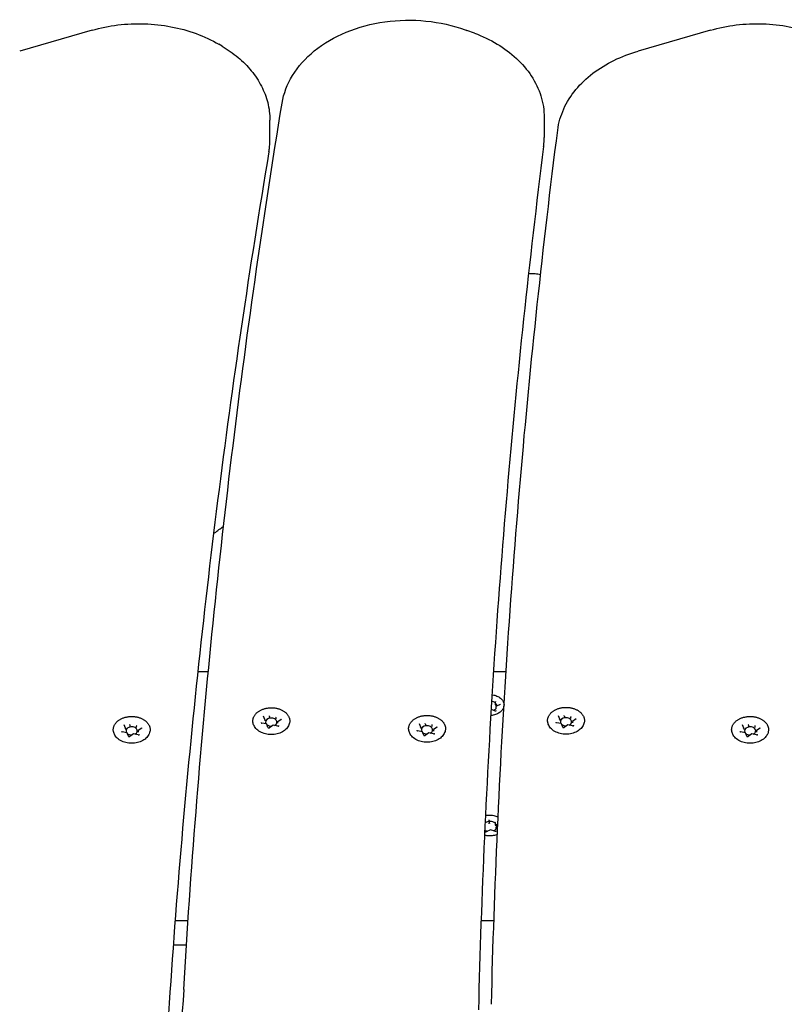
# Model space of a CAD drawing. Units: millimetres. Extents: x 10081 to 14671, y 4306 to 8756.
# Drawn here: x 12865 to 13134, y 6910 to 7257 of the extents above; entities that cross this region are included whole.
import ezdxf

# ---------------------------------------------------------------- set-up
doc = ezdxf.new("R2010")
doc.units = ezdxf.units.MM
doc.layers.add('Default', color=7, linetype='Continuous')
doc.layers.add('Widoczne_(ISO)', color=7, linetype='Continuous')

# ---------------------------------------------------------------- blocks, each defined once
blk = doc.blocks.new('SE5')
at = {"layer": 'Widoczne_(ISO)', "color": 7, "linetype": 'Continuous'}
for p, q in [((12890.3, 7252.91), (12864.8, 7245.55)), ((13024.97, 7251.87), (13022.31, 7252.86)), ((13108.14, 7252.91), (13082.65, 7245.55)), ((12936.08, 7247.28), (12934.94, 7247.95)), ((13049.57, 7222.16), (13049.57, 7215.09)), ((12952.93, 7214.18), (12952.93, 7221.25)), ((13046.43, 7167.04), (13044.03, 7167.04)), ((12931.25, 7026.91), (12927.53, 7026.91)), ((13036.14, 7026.91), (13031.71, 7026.91)), ((13032.22, 7013.17), (13030.88, 7013.62)), ((13032.3, 7015.51), (13032.33, 7015.27)), ((13032.33, 7016.22), (13032.33, 7015.27)), ((13032.33, 7015.27), (13032.64, 7015.16)), ((13032.52, 7014.59), (13032.52, 7013.86)), ((13034.01, 7015.36), (13032.55, 7014.65)), ((12951.21, 7010.08), (12950.75, 7011.3)), ((12951.22, 7010.05), (12951.22, 7009.6)), ((12952.85, 7011.21), (12952.85, 7010.75)), ((12955.08, 7010.78), (12955.08, 7010.33)), ((12956.96, 7010.15), (12955.71, 7009.26)), ((13055.03, 7010.21), (13054.57, 7011.43)), ((13055.03, 7010.18), (13055.03, 7009.72)), ((13056.67, 7011.33), (13056.67, 7010.88)), ((13058.9, 7010.91), (13058.9, 7010.46)), ((13060.78, 7010.28), (13059.53, 7009.39)), ((12902.03, 7007), (12901.56, 7008.22)), ((12902.03, 7006.97), (12902.03, 7006.52)), ((12903.66, 7008.13), (12903.66, 7007.67)), ((12905.89, 7007.7), (12905.89, 7007.25)), ((12907.78, 7007.07), (12906.52, 7006.18)), ((12951.78, 7008.52), (12950.08, 7008.85)), ((12952.27, 7007.28), (12951.81, 7008.5)), ((12954.05, 7008.09), (12952.8, 7007.21)), ((12955.76, 7007.77), (12954.06, 7008.09)), ((12955.68, 7009.21), (12955.68, 7008.75)), ((13006.08, 7007.37), (13005.62, 7008.59)), ((13006.08, 7007.34), (13006.08, 7006.89)), ((13007.72, 7008.49), (13007.72, 7008.04)), ((13009.95, 7008.07), (13009.95, 7007.62)), ((13010.54, 7006.49), (13010.54, 7006.04)), ((13011.83, 7007.44), (13010.58, 7006.55)), ((13055.6, 7008.65), (13053.89, 7008.97)), ((13056.09, 7007.4), (13055.63, 7008.63)), ((13057.87, 7008.22), (13056.62, 7007.33)), ((13059.58, 7007.9), (13057.87, 7008.22)), ((13059.49, 7009.33), (13059.49, 7008.88)), ((13119.87, 7007), (13119.41, 7008.22)), ((13119.87, 7006.97), (13119.87, 7006.52)), ((13121.51, 7008.13), (13121.51, 7007.67)), ((13123.74, 7007.7), (13123.74, 7007.25)), ((13125.62, 7007.07), (13124.37, 7006.18)), ((12902.59, 7005.44), (12900.89, 7005.77)), ((12903.09, 7004.2), (12902.62, 7005.42)), ((12904.87, 7005.01), (12903.61, 7004.12)), ((12906.58, 7004.69), (12904.87, 7005.01)), ((12906.49, 7006.13), (12906.49, 7005.67)), ((13006.65, 7005.81), (13004.94, 7006.14)), ((13007.14, 7004.57), (13006.68, 7005.79)), ((13008.92, 7005.38), (13007.67, 7004.49)), ((13010.63, 7005.06), (13008.92, 7005.38)), ((13120.44, 7005.44), (13118.73, 7005.77)), ((13120.93, 7004.2), (13120.47, 7005.42)), ((13122.71, 7005.01), (13121.46, 7004.12)), ((13124.42, 7004.69), (13122.72, 7005.01)), ((13124.34, 7006.13), (13124.34, 7005.67)), ((13029.93, 6973.64), (13030.24, 6973.54)), ((13030.24, 6974.49), (13030.24, 6973.54)), ((13030.24, 6973.54), (13030.53, 6973.68)), ((13032.3, 6973.08), (13032.33, 6972.84)), ((13032.33, 6973.79), (13032.33, 6972.84)), ((13032.33, 6972.84), (13032.64, 6972.73)), ((13032.52, 6972.17), (13032.52, 6971.44)), ((13033.19, 6972.53), (13032.55, 6972.22)), ((13028.68, 6970.68), (13028.63, 6971.1)), ((13030.62, 6971.28), (13029.17, 6970.56)), ((13032.22, 6970.74), (13030.62, 6971.28)), ((12924.1, 6939.13), (12919.53, 6939.13)), ((13031.86, 6939.13), (13027.34, 6939.13)), ((12923.55, 6930.65), (12918.9, 6930.65))]:
    blk.add_line(p, q, dxfattribs=at)
for centre, major_axis, ratio, start_param, end_param in [((13046.43, 7163.51), (-5, 0), 0.707107, 4.330759, 4.712389), ((13030.43, 7014.84), (2.5, 0), 0.707107, 0.72511, 1.318235), ((13030.43, 7014.84), (-2.5, 0), 0.707107, 2.121212, 2.5797), ((13032.47, 7016.29), (-0.131, -0.106), 0.53309, 4.304237, 5.875033), ((13032.68, 7014.54), (0.149, -0.082), 0.572702, 1.874248, 3.445044), ((13030.43, 7014.84), (-2.5, 0), 0.707107, 3.139278, 3.626898), ((12951.05, 7010.08), (0.165, -0.05), 0.59928, 0.181109, 1.751905), ((12953.45, 7009.18), (2, 0), 0.707107, 5.300259, 9.884106), ((12952.81, 7011.33), (0.035, -0.159), 0.180117, 0.691774, 2.26257), ((12955.2, 7010.87), (-0.107, -0.127), 0.469882, 4.201724, 5.772521), ((13054.87, 7010.21), (-0.165, 0.05), 0.59928, 3.322702, 4.893498), ((13057.26, 7009.3), (2, 0), 0.707107, 5.300259, 9.884106), ((13056.62, 7011.45), (0.035, -0.159), 0.180117, 0.691774, 2.26257), ((13059.02, 7011), (-0.107, -0.127), 0.469882, 4.201724, 5.772521), ((12901.86, 7007), (0.165, -0.05), 0.59928, 0.181109, 1.751905), ((12904.26, 7006.1), (2, 0), 0.707107, 5.300259, 9.884106), ((12903.62, 7008.25), (0.035, -0.159), 0.180117, 0.691774, 2.26257), ((12906.02, 7007.79), (-0.107, -0.127), 0.469882, 4.201724, 5.772521), ((12951.69, 7008.39), (-0.107, -0.127), 0.469882, 2.88419, 4.201724), ((12953.45, 7009.18), (-2, 0), 0.707107, 0.67874, 1.642345), ((12954.09, 7007.93), (0.035, -0.159), 0.180117, 2.26257, 3.217887), ((12955.85, 7009.18), (0.165, -0.05), 0.59928, 1.751905, 3.322702), ((13005.92, 7007.37), (0.165, -0.05), 0.59928, 0.181109, 1.751905), ((13008.31, 7006.46), (2, 0), 0.707107, 5.300259, 9.884106), ((13007.67, 7008.61), (0.035, -0.159), 0.180117, 0.691774, 2.26257), ((13010.07, 7008.16), (-0.107, -0.127), 0.469882, 4.201724, 5.772521), ((13010.71, 7006.46), (0.165, -0.05), 0.59928, 1.751905, 3.322702), ((13055.51, 7008.51), (-0.107, -0.127), 0.469882, 2.88419, 4.201724), ((13057.26, 7009.3), (-2, 0), 0.707107, 0.67874, 1.642345), ((13057.91, 7008.06), (0.035, -0.159), 0.180117, 2.26257, 3.217887), ((13059.66, 7009.3), (0.165, -0.05), 0.59928, 1.751905, 3.322702), ((13119.71, 7007), (0.165, -0.05), 0.59928, 0.181109, 1.751905), ((13122.11, 7006.1), (2, 0), 0.707107, 5.300259, 9.884106), ((13121.46, 7008.25), (0.035, -0.159), 0.180117, 0.691774, 2.26257), ((13123.86, 7007.79), (-0.107, -0.127), 0.469882, 4.201724, 5.772521), ((12902.51, 7005.31), (-0.107, -0.127), 0.469882, 2.88419, 4.201724), ((12904.26, 7006.1), (-2, 0), 0.707107, 0.67874, 1.642345), ((12904.9, 7004.85), (0.035, -0.159), 0.180117, 2.26257, 3.217887), ((12906.66, 7006.1), (0.165, -0.05), 0.59928, 1.751905, 3.322702), ((13006.56, 7005.68), (-0.107, -0.127), 0.469882, 2.88419, 4.201724), ((13008.31, 7006.46), (-2, 0), 0.707107, 0.67874, 1.642345), ((13008.96, 7005.22), (0.035, -0.159), 0.180117, 2.26257, 3.217887), ((13120.35, 7005.31), (-0.107, -0.127), 0.469882, 2.88419, 4.201724), ((13122.11, 7006.1), (-2, 0), 0.707107, 0.67874, 1.642345), ((13122.75, 7004.85), (0.035, -0.159), 0.180117, 2.26257, 3.217887), ((13124.5, 7006.1), (0.165, -0.05), 0.59928, 1.751905, 3.322702), ((13030.43, 6972.41), (2.5, 0), 0.707107, 1.772307, 2.307922), ((13030.23, 6974.61), (0.011, -0.162), 0.05702, 0.711604, 2.282401), ((13030.43, 6972.41), (2.5, 0), 0.707107, 0.72511, 1.532502), ((13032.47, 6973.86), (-0.131, -0.106), 0.53309, 4.304237, 5.875033), ((13032.68, 6972.11), (0.149, -0.082), 0.572702, 1.874248, 3.445044), ((13030.43, 6972.41), (-2.5, 0), 0.707107, 3.139278, 3.626898), ((13030.43, 6972.41), (-2.5, 0), 0.707107, 0.768302, 1.212729), ((13030.63, 6971.11), (0.011, -0.162), 0.05702, 2.282401, 3.164955), ((13030.43, 6972.41), (-2.5, 0), 0.707107, 2.121212, 2.5797)]:
    blk.add_ellipse(centre, major_axis=major_axis, ratio=ratio, start_param=start_param, end_param=end_param, dxfattribs=at)
for points, knots in [([(12957.24, 7227.21), (12957.8, 7230.61), (12959.06, 7233.92), (12962.87, 7240.17), (12965.49, 7243.09), (12971.87, 7248.27), (12975.69, 7250.49), (12984.11, 7253.96), (12988.72, 7255.19), (12998.23, 7256.52), (13003.12, 7256.62), (13012.71, 7255.67), (13017.41, 7254.63), (13021.96, 7252.99), (13022.13, 7252.92), (13022.31, 7252.86)], [0, 0, 0, 0, 0.150343, 0.150343, 0.309745, 0.309745, 0.478085, 0.478085, 0.649544, 0.649544, 0.821277, 0.821277, 0.992999, 0.992999, 1, 1, 1, 1]), ([(12890.3, 7252.91), (12893.23, 7253.75), (12896.28, 7254.37), (12902.48, 7255.13), (12905.63, 7255.27), (12911.91, 7255.07), (12915.03, 7254.73), (12921.13, 7253.57), (12924.1, 7252.76), (12929.76, 7250.68), (12932.45, 7249.42), (12934.94, 7247.95)], [0, 0, 0, 0, 0.2, 0.2, 0.4, 0.4, 0.6, 0.6, 0.8, 0.8, 1, 1, 1, 1]), ([(13108.14, 7252.91), (13111.08, 7253.75), (13114.13, 7254.37), (13120.33, 7255.13), (13123.48, 7255.27), (13129.75, 7255.07), (13132.88, 7254.73), (13138.97, 7253.57), (13141.94, 7252.76), (13147.6, 7250.68), (13150.29, 7249.42), (13152.78, 7247.95)], [0, 0, 0, 0, 0.2, 0.2, 0.4, 0.4, 0.6, 0.6, 0.8, 0.8, 1, 1, 1, 1]), ([(13024.97, 7251.87), (13027.8, 7250.81), (13030.49, 7249.53), (13035.47, 7246.55), (13037.75, 7244.86), (13041.81, 7241.09), (13043.58, 7239.02), (13046.5, 7234.58), (13047.64, 7232.21), (13049.18, 7227.28), (13049.57, 7224.72), (13049.57, 7222.16)], [0, 0, 0, 0, 0.2, 0.2, 0.4, 0.4, 0.6, 0.6, 0.8, 0.8, 1, 1, 1, 1]), ([(12936.08, 7247.28), (12938.1, 7246.1), (12939.98, 7244.77), (12943.45, 7241.87), (12945.02, 7240.3), (12947.78, 7236.93), (12948.97, 7235.13), (12950.92, 7231.37), (12951.67, 7229.41), (12952.68, 7225.38), (12952.93, 7223.31), (12952.93, 7221.25)], [0, 0, 0, 0, 0.2, 0.2, 0.4, 0.4, 0.6, 0.6, 0.8, 0.8, 1, 1, 1, 1]), ([(13054.35, 7217.73), (13054.68, 7220.29), (13055.4, 7222.81), (13057.56, 7227.6), (13058.99, 7229.87), (13062.45, 7234.07), (13064.47, 7236), (13068.99, 7239.46), (13071.49, 7240.98), (13076.83, 7243.6), (13079.68, 7244.7), (13082.65, 7245.55)], [0, 0, 0, 0, 0.2, 0.2, 0.4, 0.4, 0.6, 0.6, 0.8, 0.8, 1, 1, 1, 1]), ([(12922.59, 6915.02), (12923.82, 6935.88), (12925.26, 6956.73), (12928.57, 6998.43), (12930.45, 7019.27), (12934.64, 7060.93), (12936.95, 7081.75), (12942, 7123.36), (12944.75, 7144.15), (12950.67, 7185.71), (12953.85, 7206.47), (12957.24, 7227.21)], [0, 0, 0, 0, 0.199982, 0.199982, 0.399986, 0.399986, 0.599991, 0.599991, 0.799995, 0.799995, 1, 1, 1, 1]), ([(13031, 6909.77), (13031.5, 6930.33), (13032.21, 6950.89), (13034.06, 6992), (13035.2, 7012.55), (13037.89, 7053.64), (13039.44, 7074.17), (13042.98, 7115.23), (13044.96, 7135.74), (13049.34, 7176.75), (13051.74, 7197.25), (13054.35, 7217.73)], [0, 0, 0, 0, 0.199998, 0.199998, 0.399999, 0.399999, 0.599999, 0.599999, 0.8, 0.8, 1, 1, 1, 1]), ([(13049.37, 7211.94), (13049.4, 7212.15), (13049.42, 7212.36), (13049.47, 7212.78), (13049.48, 7212.99), (13049.52, 7213.41), (13049.53, 7213.62), (13049.55, 7214.04), (13049.56, 7214.25), (13049.57, 7214.67), (13049.57, 7214.88), (13049.57, 7215.09)], [0, 0, 0, 0, 0.2, 0.2, 0.4, 0.4, 0.6, 0.6, 0.8, 0.8, 1, 1, 1, 1]), ([(12952.59, 7210.01), (12952.63, 7210.29), (12952.67, 7210.56), (12952.75, 7211.12), (12952.78, 7211.39), (12952.84, 7211.95), (12952.86, 7212.23), (12952.9, 7212.78), (12952.91, 7213.06), (12952.93, 7213.62), (12952.93, 7213.9), (12952.93, 7214.18)], [0, 0, 0, 0, 0.2, 0.2, 0.4, 0.4, 0.6, 0.6, 0.8, 0.8, 1, 1, 1, 1]), ([(13049.37, 7211.94), (13046.81, 7191.71), (13044.46, 7171.47), (13040.16, 7130.96), (13038.21, 7110.69), (13034.74, 7070.14), (13033.2, 7049.86), (13030.55, 7009.28), (13029.43, 6988.98), (13027.61, 6948.38), (13026.9, 6928.08), (13026.4, 6907.77)], [0, 0, 0, 0, 0.2, 0.2, 0.400001, 0.400001, 0.600001, 0.600001, 0.800002, 0.800002, 1, 1, 1, 1]), ([(12952.59, 7210.01), (12949.16, 7189.58), (12945.94, 7169.14), (12939.92, 7128.21), (12937.12, 7107.73), (12931.95, 7066.75), (12929.57, 7046.24), (12925.25, 7005.21), (12923.29, 6984.69), (12919.81, 6943.62), (12918.28, 6923.07), (12916.96, 6902.53)], [0, 0, 0, 0, 0.200005, 0.200005, 0.400009, 0.400009, 0.600014, 0.600014, 0.800018, 0.800018, 1, 1, 1, 1]), ([(12933.07, 7075.49), (12934.13, 7076.34), (12935.16, 7077.11), (12936.29, 7077.93), (12936.45, 7078.04), (12936.61, 7078.15)], [0, 0, 0, 0, 0.859681, 0.859681, 1, 1, 1, 1]), ([(13031.19, 7018.8), (13031.26, 7018.79), (13031.33, 7018.79), (13031.67, 7018.74), (13031.92, 7018.69), (13032.42, 7018.55), (13032.67, 7018.47), (13033.13, 7018.28), (13033.36, 7018.17), (13033.77, 7017.93), (13033.97, 7017.8), (13034.33, 7017.51), (13034.49, 7017.36), (13034.78, 7017.03), (13034.91, 7016.86), (13035.12, 7016.51), (13035.2, 7016.33), (13035.33, 7015.96), (13035.38, 7015.77), (13035.42, 7015.45), (13035.43, 7015.32), (13035.42, 7015.19)], [0, 0, 0, 0, 0.030177, 0.030177, 0.143317, 0.143317, 0.256842, 0.256842, 0.369752, 0.369752, 0.483435, 0.483435, 0.595759, 0.595759, 0.707521, 0.707521, 0.817866, 0.817866, 0.926332, 0.926332, 1, 1, 1, 1]), ([(12947.03, 7008.91), (12947, 7009.03), (12946.98, 7009.16), (12946.96, 7009.4), (12946.95, 7009.52), (12946.96, 7009.77), (12946.97, 7009.89), (12947, 7010.13), (12947.02, 7010.26), (12947.08, 7010.5), (12947.11, 7010.62), (12947.2, 7010.86), (12947.25, 7010.97), (12947.36, 7011.21), (12947.42, 7011.32), (12947.55, 7011.55), (12947.63, 7011.66), (12947.79, 7011.88), (12947.88, 7011.99), (12948.06, 7012.2), (12948.16, 7012.3), (12948.37, 7012.5), (12948.48, 7012.59), (12948.71, 7012.78), (12948.83, 7012.87), (12949.08, 7013.04), (12949.21, 7013.12), (12949.48, 7013.28), (12949.62, 7013.36), (12949.91, 7013.5), (12950.06, 7013.56), (12950.36, 7013.69), (12950.51, 7013.74), (12950.82, 7013.85), (12950.98, 7013.9), (12951.31, 7013.99), (12951.47, 7014.03), (12951.81, 7014.1), (12951.98, 7014.12), (12952.32, 7014.17), (12952.49, 7014.19), (12952.83, 7014.22), (12953, 7014.23), (12953.35, 7014.24), (12953.52, 7014.25), (12953.87, 7014.24), (12954.04, 7014.23), (12954.39, 7014.2), (12954.56, 7014.18), (12954.9, 7014.13), (12955.07, 7014.1), (12955.4, 7014.03), (12955.57, 7013.99), (12955.89, 7013.9), (12956.05, 7013.86), (12956.37, 7013.75), (12956.52, 7013.69), (12956.82, 7013.57), (12956.97, 7013.5), (12957.26, 7013.36), (12957.4, 7013.29), (12957.67, 7013.13), (12957.8, 7013.05), (12958.05, 7012.88), (12958.17, 7012.79), (12958.41, 7012.6), (12958.52, 7012.51), (12958.73, 7012.31), (12958.83, 7012.2), (12959.01, 7012), (12959.1, 7011.89), (12959.26, 7011.67), (12959.34, 7011.56), (12959.48, 7011.33), (12959.54, 7011.21), (12959.65, 7010.98), (12959.7, 7010.86), (12959.78, 7010.62), (12959.82, 7010.5), (12959.88, 7010.26), (12959.9, 7010.13), (12959.94, 7009.83), (12959.94, 7009.65), (12959.93, 7009.28), (12959.91, 7009.09), (12959.87, 7008.91)], [0, 0, 0, 0, 0.022648, 0.022648, 0.045327, 0.045327, 0.068065, 0.068065, 0.090711, 0.090711, 0.113376, 0.113376, 0.136166, 0.136166, 0.15917, 0.15917, 0.18238, 0.18238, 0.205583, 0.205583, 0.228834, 0.228834, 0.25219, 0.25219, 0.275708, 0.275708, 0.29931, 0.29931, 0.322821, 0.322821, 0.346305, 0.346305, 0.369835, 0.369835, 0.393483, 0.393483, 0.417122, 0.417122, 0.440651, 0.440651, 0.46415, 0.46415, 0.487698, 0.487698, 0.511372, 0.511372, 0.534981, 0.534981, 0.558496, 0.558496, 0.581998, 0.581998, 0.605567, 0.605567, 0.629276, 0.629276, 0.652864, 0.652864, 0.676368, 0.676368, 0.699863, 0.699863, 0.72342, 0.72342, 0.747068, 0.747068, 0.770534, 0.770534, 0.793872, 0.793872, 0.817141, 0.817141, 0.840397, 0.840397, 0.863608, 0.863608, 0.886561, 0.886561, 0.909335, 0.909335, 0.932001, 0.932001, 0.966, 0.966, 1, 1, 1, 1]), ([(13035.37, 7014.73), (13035.29, 7014.34), (13035.14, 7013.98), (13034.7, 7013.28), (13034.4, 7012.96), (13033.68, 7012.38), (13033.25, 7012.14), (13032.3, 7011.76), (13031.78, 7011.62), (13031.08, 7011.54), (13030.92, 7011.52), (13030.75, 7011.52)], [0, 0, 0, 0, 0.203468, 0.203468, 0.42588, 0.42588, 0.669532, 0.669532, 0.922342, 0.922342, 1, 1, 1, 1]), ([(13032.22, 7013.17), (13032.25, 7013.16), (13032.28, 7013.15), (13032.34, 7013.15), (13032.37, 7013.14), (13032.43, 7013.15), (13032.46, 7013.15), (13032.52, 7013.17), (13032.54, 7013.18), (13032.59, 7013.2), (13032.61, 7013.22), (13032.64, 7013.24), (13032.65, 7013.26), (13032.66, 7013.29), (13032.67, 7013.3), (13032.67, 7013.31), (13032.67, 7013.31), (13032.67, 7013.31)], [0, 0, 0, 0, 0.13476, 0.13476, 0.270972, 0.270972, 0.407385, 0.407385, 0.54253, 0.54253, 0.676597, 0.676597, 0.815631, 0.815631, 0.987915, 0.987915, 1, 1, 1, 1]), ([(13034.01, 7015.36), (13034.03, 7015.37), (13034.04, 7015.38), (13034.07, 7015.4), (13034.08, 7015.41), (13034.1, 7015.42), (13034.1, 7015.43), (13034.11, 7015.45), (13034.11, 7015.46), (13034.12, 7015.47), (13034.12, 7015.48), (13034.12, 7015.49)], [0, 0, 0, 0, 0.2, 0.2, 0.4, 0.4, 0.6, 0.6, 0.8, 0.8, 1, 1, 1, 1]), ([(13050.84, 7009.04), (13050.82, 7009.16), (13050.8, 7009.28), (13050.78, 7009.53), (13050.77, 7009.65), (13050.77, 7009.89), (13050.78, 7010.02), (13050.81, 7010.26), (13050.84, 7010.38), (13050.89, 7010.62), (13050.93, 7010.74), (13051.01, 7010.98), (13051.06, 7011.1), (13051.17, 7011.33), (13051.23, 7011.45), (13051.37, 7011.67), (13051.44, 7011.79), (13051.61, 7012.01), (13051.69, 7012.11), (13051.88, 7012.32), (13051.98, 7012.43), (13052.19, 7012.62), (13052.3, 7012.72), (13052.53, 7012.9), (13052.65, 7012.99), (13052.9, 7013.17), (13053.03, 7013.25), (13053.3, 7013.41), (13053.44, 7013.48), (13053.72, 7013.62), (13053.87, 7013.69), (13054.17, 7013.81), (13054.33, 7013.87), (13054.64, 7013.98), (13054.8, 7014.02), (13055.12, 7014.11), (13055.29, 7014.15), (13055.62, 7014.22), (13055.79, 7014.25), (13056.13, 7014.3), (13056.3, 7014.32), (13056.65, 7014.35), (13056.82, 7014.36), (13057.17, 7014.37), (13057.34, 7014.37), (13057.69, 7014.36), (13057.86, 7014.35), (13058.21, 7014.32), (13058.38, 7014.3), (13058.72, 7014.25), (13058.89, 7014.22), (13059.22, 7014.16), (13059.38, 7014.12), (13059.71, 7014.03), (13059.87, 7013.98), (13060.18, 7013.88), (13060.34, 7013.82), (13060.64, 7013.7), (13060.79, 7013.63), (13061.07, 7013.49), (13061.21, 7013.41), (13061.48, 7013.26), (13061.62, 7013.18), (13061.87, 7013), (13061.99, 7012.92), (13062.22, 7012.73), (13062.33, 7012.63), (13062.54, 7012.43), (13062.64, 7012.33), (13062.83, 7012.12), (13062.92, 7012.01), (13063.08, 7011.79), (13063.15, 7011.68), (13063.29, 7011.45), (13063.35, 7011.34), (13063.47, 7011.1), (13063.51, 7010.98), (13063.6, 7010.74), (13063.64, 7010.62), (13063.69, 7010.38), (13063.71, 7010.26), (13063.75, 7009.95), (13063.76, 7009.77), (13063.75, 7009.4), (13063.72, 7009.22), (13063.69, 7009.04)], [0, 0, 0, 0, 0.022657, 0.022657, 0.045367, 0.045367, 0.068042, 0.068042, 0.090647, 0.090647, 0.113297, 0.113297, 0.136095, 0.136095, 0.15913, 0.15913, 0.182276, 0.182276, 0.20544, 0.20544, 0.228676, 0.228676, 0.252042, 0.252042, 0.275593, 0.275593, 0.299134, 0.299134, 0.322608, 0.322608, 0.346081, 0.346081, 0.369626, 0.369626, 0.393312, 0.393312, 0.416893, 0.416893, 0.44039, 0.44039, 0.463882, 0.463882, 0.48745, 0.48745, 0.51115, 0.51115, 0.534705, 0.534705, 0.558193, 0.558193, 0.581694, 0.581694, 0.605286, 0.605286, 0.628976, 0.628976, 0.652615, 0.652615, 0.676278, 0.676278, 0.699931, 0.699931, 0.723538, 0.723538, 0.747166, 0.747166, 0.770654, 0.770654, 0.793991, 0.793991, 0.817234, 0.817234, 0.84044, 0.84044, 0.863662, 0.863662, 0.886636, 0.886636, 0.909405, 0.909405, 0.932054, 0.932054, 0.966027, 0.966027, 1, 1, 1, 1]), ([(12897.84, 7005.83), (12897.81, 7005.95), (12897.8, 7006.08), (12897.77, 7006.32), (12897.77, 7006.44), (12897.77, 7006.69), (12897.78, 7006.81), (12897.81, 7007.05), (12897.83, 7007.18), (12897.89, 7007.42), (12897.93, 7007.54), (12898.01, 7007.78), (12898.06, 7007.89), (12898.17, 7008.13), (12898.23, 7008.24), (12898.37, 7008.47), (12898.44, 7008.58), (12898.6, 7008.8), (12898.69, 7008.91), (12898.88, 7009.12), (12898.97, 7009.22), (12899.18, 7009.42), (12899.29, 7009.51), (12899.52, 7009.7), (12899.64, 7009.79), (12899.89, 7009.96), (12900.03, 7010.04), (12900.3, 7010.2), (12900.44, 7010.27), (12900.72, 7010.42), (12900.87, 7010.48), (12901.17, 7010.61), (12901.32, 7010.66), (12901.64, 7010.77), (12901.8, 7010.82), (12902.12, 7010.91), (12902.29, 7010.95), (12902.62, 7011.01), (12902.79, 7011.04), (12903.13, 7011.09), (12903.3, 7011.11), (12903.65, 7011.14), (12903.82, 7011.15), (12904.16, 7011.16), (12904.34, 7011.16), (12904.68, 7011.16), (12904.86, 7011.15), (12905.2, 7011.12), (12905.37, 7011.1), (12905.71, 7011.05), (12905.88, 7011.02), (12906.22, 7010.95), (12906.38, 7010.91), (12906.71, 7010.82), (12906.87, 7010.78), (12907.18, 7010.67), (12907.34, 7010.61), (12907.64, 7010.49), (12907.79, 7010.42), (12908.07, 7010.28), (12908.21, 7010.21), (12908.48, 7010.05), (12908.61, 7009.97), (12908.86, 7009.8), (12908.99, 7009.71), (12909.22, 7009.52), (12909.33, 7009.43), (12909.54, 7009.23), (12909.64, 7009.12), (12909.83, 7008.91), (12909.91, 7008.81), (12910.08, 7008.59), (12910.15, 7008.48), (12910.29, 7008.25), (12910.35, 7008.13), (12910.46, 7007.9), (12910.51, 7007.78), (12910.6, 7007.54), (12910.63, 7007.42), (12910.69, 7007.18), (12910.71, 7007.05), (12910.75, 7006.75), (12910.76, 7006.57), (12910.74, 7006.2), (12910.72, 7006.01), (12910.68, 7005.83)], [0, 0, 0, 0, 0.022648, 0.022648, 0.045327, 0.045327, 0.068065, 0.068065, 0.090711, 0.090711, 0.113376, 0.113376, 0.136166, 0.136166, 0.15917, 0.15917, 0.18238, 0.18238, 0.205583, 0.205583, 0.228834, 0.228834, 0.25219, 0.25219, 0.275708, 0.275708, 0.29931, 0.29931, 0.322821, 0.322821, 0.346305, 0.346305, 0.369835, 0.369835, 0.393483, 0.393483, 0.417122, 0.417122, 0.440651, 0.440651, 0.46415, 0.46415, 0.487698, 0.487698, 0.511372, 0.511372, 0.534981, 0.534981, 0.558496, 0.558496, 0.581998, 0.581998, 0.605567, 0.605567, 0.629276, 0.629276, 0.652864, 0.652864, 0.676368, 0.676368, 0.699863, 0.699863, 0.72342, 0.72342, 0.747068, 0.747068, 0.770534, 0.770534, 0.793872, 0.793872, 0.817141, 0.817141, 0.840397, 0.840397, 0.863608, 0.863608, 0.886561, 0.886561, 0.909335, 0.909335, 0.932001, 0.932001, 0.966, 0.966, 1, 1, 1, 1]), ([(12956.96, 7010.15), (12956.97, 7010.16), (12956.98, 7010.17), (12957, 7010.18), (12957.01, 7010.19), (12957.02, 7010.2), (12957.02, 7010.21), (12957.03, 7010.22), (12957.03, 7010.23), (12957.03, 7010.24), (12957.03, 7010.25), (12957.03, 7010.25)], [0, 0, 0, 0, 0.2, 0.2, 0.4, 0.4, 0.6, 0.6, 0.8, 0.8, 1, 1, 1, 1]), ([(13001.89, 7006.2), (13001.87, 7006.32), (13001.85, 7006.44), (13001.83, 7006.69), (13001.82, 7006.81), (13001.82, 7007.05), (13001.83, 7007.18), (13001.86, 7007.42), (13001.89, 7007.54), (13001.94, 7007.79), (13001.98, 7007.91), (13002.06, 7008.14), (13002.11, 7008.26), (13002.22, 7008.49), (13002.28, 7008.61), (13002.42, 7008.84), (13002.49, 7008.95), (13002.66, 7009.17), (13002.74, 7009.27), (13002.93, 7009.48), (13003.03, 7009.59), (13003.24, 7009.78), (13003.35, 7009.88), (13003.58, 7010.07), (13003.7, 7010.16), (13003.95, 7010.33), (13004.08, 7010.41), (13004.35, 7010.57), (13004.49, 7010.64), (13004.77, 7010.78), (13004.92, 7010.85), (13005.22, 7010.97), (13005.38, 7011.03), (13005.69, 7011.14), (13005.85, 7011.19), (13006.17, 7011.27), (13006.34, 7011.31), (13006.67, 7011.38), (13006.84, 7011.41), (13007.18, 7011.46), (13007.35, 7011.48), (13007.7, 7011.51), (13007.87, 7011.52), (13008.22, 7011.53), (13008.39, 7011.53), (13008.74, 7011.52), (13008.91, 7011.51), (13009.26, 7011.48), (13009.43, 7011.46), (13009.77, 7011.42), (13009.94, 7011.39), (13010.27, 7011.32), (13010.43, 7011.28), (13010.76, 7011.19), (13010.92, 7011.14), (13011.23, 7011.04), (13011.39, 7010.98), (13011.69, 7010.86), (13011.84, 7010.79), (13012.13, 7010.65), (13012.26, 7010.58), (13012.53, 7010.42), (13012.67, 7010.34), (13012.92, 7010.17), (13013.04, 7010.08), (13013.27, 7009.89), (13013.38, 7009.79), (13013.59, 7009.59), (13013.69, 7009.49), (13013.88, 7009.28), (13013.97, 7009.17), (13014.13, 7008.96), (13014.2, 7008.84), (13014.34, 7008.62), (13014.4, 7008.5), (13014.52, 7008.26), (13014.56, 7008.15), (13014.65, 7007.91), (13014.69, 7007.79), (13014.74, 7007.54), (13014.76, 7007.42), (13014.8, 7007.12), (13014.81, 7006.93), (13014.8, 7006.57), (13014.77, 7006.38), (13014.74, 7006.2)], [0, 0, 0, 0, 0.022648, 0.022648, 0.045327, 0.045327, 0.068065, 0.068065, 0.090711, 0.090711, 0.113376, 0.113376, 0.136166, 0.136166, 0.15917, 0.15917, 0.18238, 0.18238, 0.205583, 0.205583, 0.228834, 0.228834, 0.25219, 0.25219, 0.275708, 0.275708, 0.29931, 0.29931, 0.322821, 0.322821, 0.346305, 0.346305, 0.369835, 0.369835, 0.393483, 0.393483, 0.417122, 0.417122, 0.440651, 0.440651, 0.46415, 0.46415, 0.487698, 0.487698, 0.511372, 0.511372, 0.534981, 0.534981, 0.558496, 0.558496, 0.581998, 0.581998, 0.605567, 0.605567, 0.629276, 0.629276, 0.652864, 0.652864, 0.676368, 0.676368, 0.699863, 0.699863, 0.72342, 0.72342, 0.747068, 0.747068, 0.770534, 0.770534, 0.793872, 0.793872, 0.817141, 0.817141, 0.840397, 0.840397, 0.863608, 0.863608, 0.886561, 0.886561, 0.909335, 0.909335, 0.932001, 0.932001, 0.966, 0.966, 1, 1, 1, 1]), ([(13060.78, 7010.28), (13060.79, 7010.28), (13060.8, 7010.29), (13060.82, 7010.31), (13060.82, 7010.31), (13060.83, 7010.33), (13060.84, 7010.34), (13060.84, 7010.35), (13060.84, 7010.36), (13060.85, 7010.37), (13060.85, 7010.37), (13060.85, 7010.38)], [0, 0, 0, 0, 0.2, 0.2, 0.4, 0.4, 0.6, 0.6, 0.8, 0.8, 1, 1, 1, 1]), ([(13115.68, 7005.83), (13115.66, 7005.95), (13115.64, 7006.08), (13115.62, 7006.32), (13115.61, 7006.44), (13115.62, 7006.69), (13115.62, 7006.81), (13115.66, 7007.05), (13115.68, 7007.18), (13115.73, 7007.42), (13115.77, 7007.54), (13115.85, 7007.78), (13115.9, 7007.89), (13116.01, 7008.13), (13116.07, 7008.24), (13116.21, 7008.47), (13116.28, 7008.58), (13116.45, 7008.8), (13116.53, 7008.91), (13116.72, 7009.12), (13116.82, 7009.22), (13117.03, 7009.42), (13117.14, 7009.51), (13117.37, 7009.7), (13117.49, 7009.79), (13117.74, 7009.96), (13117.87, 7010.04), (13118.14, 7010.2), (13118.28, 7010.27), (13118.57, 7010.42), (13118.71, 7010.48), (13119.01, 7010.61), (13119.17, 7010.66), (13119.48, 7010.77), (13119.64, 7010.82), (13119.97, 7010.91), (13120.13, 7010.95), (13120.47, 7011.01), (13120.63, 7011.04), (13120.97, 7011.09), (13121.15, 7011.11), (13121.49, 7011.14), (13121.66, 7011.15), (13122.01, 7011.16), (13122.18, 7011.16), (13122.53, 7011.16), (13122.7, 7011.15), (13123.05, 7011.12), (13123.22, 7011.1), (13123.56, 7011.05), (13123.73, 7011.02), (13124.06, 7010.95), (13124.23, 7010.91), (13124.55, 7010.82), (13124.71, 7010.78), (13125.03, 7010.67), (13125.18, 7010.61), (13125.48, 7010.49), (13125.63, 7010.42), (13125.92, 7010.28), (13126.06, 7010.21), (13126.33, 7010.05), (13126.46, 7009.97), (13126.71, 7009.8), (13126.83, 7009.71), (13127.06, 7009.52), (13127.17, 7009.43), (13127.38, 7009.23), (13127.48, 7009.12), (13127.67, 7008.91), (13127.76, 7008.81), (13127.92, 7008.59), (13128, 7008.48), (13128.13, 7008.25), (13128.2, 7008.13), (13128.31, 7007.9), (13128.36, 7007.78), (13128.44, 7007.54), (13128.48, 7007.42), (13128.53, 7007.18), (13128.56, 7007.05), (13128.59, 7006.75), (13128.6, 7006.57), (13128.59, 7006.2), (13128.57, 7006.01), (13128.53, 7005.83)], [0, 0, 0, 0, 0.022648, 0.022648, 0.045327, 0.045327, 0.068065, 0.068065, 0.090711, 0.090711, 0.113376, 0.113376, 0.136166, 0.136166, 0.15917, 0.15917, 0.18238, 0.18238, 0.205583, 0.205583, 0.228834, 0.228834, 0.25219, 0.25219, 0.275708, 0.275708, 0.29931, 0.29931, 0.322821, 0.322821, 0.346305, 0.346305, 0.369835, 0.369835, 0.393483, 0.393483, 0.417122, 0.417122, 0.440651, 0.440651, 0.46415, 0.46415, 0.487698, 0.487698, 0.511372, 0.511372, 0.534981, 0.534981, 0.558496, 0.558496, 0.581998, 0.581998, 0.605567, 0.605567, 0.629276, 0.629276, 0.652864, 0.652864, 0.676368, 0.676368, 0.699863, 0.699863, 0.72342, 0.72342, 0.747068, 0.747068, 0.770534, 0.770534, 0.793872, 0.793872, 0.817141, 0.817141, 0.840397, 0.840397, 0.863608, 0.863608, 0.886561, 0.886561, 0.909335, 0.909335, 0.932001, 0.932001, 0.966, 0.966, 1, 1, 1, 1]), ([(12907.78, 7007.07), (12907.79, 7007.08), (12907.8, 7007.08), (12907.81, 7007.1), (12907.82, 7007.11), (12907.83, 7007.12), (12907.83, 7007.13), (12907.84, 7007.14), (12907.84, 7007.15), (12907.84, 7007.16), (12907.85, 7007.17), (12907.85, 7007.17)], [0, 0, 0, 0, 0.2, 0.2, 0.4, 0.4, 0.6, 0.6, 0.8, 0.8, 1, 1, 1, 1]), ([(12959.87, 7008.91), (12959.77, 7008.42), (12959.57, 7007.95), (12958.99, 7007.05), (12958.6, 7006.63), (12957.65, 7005.89), (12957.08, 7005.58), (12955.85, 7005.1), (12955.17, 7004.93), (12953.79, 7004.77), (12953.08, 7004.77), (12951.69, 7004.94), (12951.02, 7005.1), (12949.77, 7005.6), (12949.19, 7005.93), (12948.21, 7006.71), (12947.81, 7007.17), (12947.28, 7008.06), (12947.12, 7008.48), (12947.03, 7008.91)], [0, 0, 0, 0, 0.099712, 0.099712, 0.207382, 0.207382, 0.322963, 0.322963, 0.441449, 0.441449, 0.56022, 0.56022, 0.678992, 0.678992, 0.797461, 0.797461, 0.912802, 0.912802, 1, 1, 1, 1]), ([(12949.86, 7009.01), (12949.86, 7009), (12949.87, 7008.99), (12949.87, 7008.97), (12949.88, 7008.96), (12949.9, 7008.93), (12949.91, 7008.92), (12949.95, 7008.89), (12949.97, 7008.88), (12950.02, 7008.86), (12950.05, 7008.85), (12950.08, 7008.85)], [0, 0, 0, 0, 0.2, 0.2, 0.4, 0.4, 0.6, 0.6, 0.8, 0.8, 1, 1, 1, 1]), ([(12952.27, 7007.28), (12952.28, 7007.27), (12952.28, 7007.26), (12952.3, 7007.24), (12952.31, 7007.22), (12952.35, 7007.19), (12952.38, 7007.18), (12952.43, 7007.16), (12952.45, 7007.15), (12952.51, 7007.14), (12952.55, 7007.14), (12952.61, 7007.14), (12952.64, 7007.14), (12952.7, 7007.16), (12952.73, 7007.17), (12952.77, 7007.19), (12952.79, 7007.2), (12952.8, 7007.21)], [0, 0, 0, 0, 0.099767, 0.099767, 0.247943, 0.247943, 0.377855, 0.377855, 0.506973, 0.506973, 0.637562, 0.637562, 0.768766, 0.768766, 0.899081, 0.899081, 1, 1, 1, 1]), ([(12955.76, 7007.77), (12955.79, 7007.76), (12955.82, 7007.76), (12955.89, 7007.76), (12955.92, 7007.77), (12955.98, 7007.78), (12956.01, 7007.79), (12956.05, 7007.81), (12956.08, 7007.82), (12956.11, 7007.85), (12956.12, 7007.86), (12956.14, 7007.89), (12956.15, 7007.9), (12956.15, 7007.92), (12956.15, 7007.92), (12956.15, 7007.93)], [0, 0, 0, 0, 0.149164, 0.149164, 0.299118, 0.299118, 0.448139, 0.448139, 0.595516, 0.595516, 0.744861, 0.744861, 0.914685, 0.914685, 1, 1, 1, 1]), ([(13004.73, 7006.29), (13004.73, 7006.29), (13004.73, 7006.28), (13004.74, 7006.26), (13004.75, 7006.24), (13004.77, 7006.22), (13004.78, 7006.2), (13004.82, 7006.18), (13004.84, 7006.17), (13004.89, 7006.15), (13004.91, 7006.14), (13004.94, 7006.14)], [0, 0, 0, 0, 0.2, 0.2, 0.4, 0.4, 0.6, 0.6, 0.8, 0.8, 1, 1, 1, 1]), ([(13011.83, 7007.44), (13011.84, 7007.44), (13011.85, 7007.45), (13011.87, 7007.47), (13011.87, 7007.48), (13011.88, 7007.49), (13011.89, 7007.5), (13011.89, 7007.51), (13011.89, 7007.52), (13011.9, 7007.53), (13011.9, 7007.53), (13011.9, 7007.54)], [0, 0, 0, 0, 0.2, 0.2, 0.4, 0.4, 0.6, 0.6, 0.8, 0.8, 1, 1, 1, 1]), ([(13063.69, 7009.04), (13063.58, 7008.54), (13063.38, 7008.07), (13062.8, 7007.17), (13062.41, 7006.76), (13061.46, 7006.02), (13060.9, 7005.7), (13059.66, 7005.22), (13058.99, 7005.06), (13057.6, 7004.89), (13056.89, 7004.89), (13055.51, 7005.06), (13054.83, 7005.23), (13053.58, 7005.73), (13053.01, 7006.05), (13052.03, 7006.84), (13051.62, 7007.29), (13051.1, 7008.19), (13050.93, 7008.61), (13050.84, 7009.04)], [0, 0, 0, 0, 0.099712, 0.099712, 0.207382, 0.207382, 0.322963, 0.322963, 0.441449, 0.441449, 0.56022, 0.56022, 0.678992, 0.678992, 0.797461, 0.797461, 0.912802, 0.912802, 1, 1, 1, 1]), ([(13053.68, 7009.13), (13053.68, 7009.12), (13053.68, 7009.12), (13053.69, 7009.09), (13053.7, 7009.08), (13053.72, 7009.06), (13053.73, 7009.04), (13053.77, 7009.02), (13053.79, 7009.01), (13053.84, 7008.99), (13053.86, 7008.98), (13053.89, 7008.97)], [0, 0, 0, 0, 0.2, 0.2, 0.4, 0.4, 0.6, 0.6, 0.8, 0.8, 1, 1, 1, 1]), ([(13056.09, 7007.4), (13056.09, 7007.4), (13056.1, 7007.39), (13056.12, 7007.36), (13056.13, 7007.35), (13056.17, 7007.32), (13056.19, 7007.31), (13056.24, 7007.29), (13056.27, 7007.28), (13056.33, 7007.27), (13056.36, 7007.26), (13056.42, 7007.27), (13056.46, 7007.27), (13056.51, 7007.28), (13056.54, 7007.29), (13056.58, 7007.31), (13056.6, 7007.32), (13056.62, 7007.33)], [0, 0, 0, 0, 0.099767, 0.099767, 0.247943, 0.247943, 0.377855, 0.377855, 0.506973, 0.506973, 0.637562, 0.637562, 0.768766, 0.768766, 0.899081, 0.899081, 1, 1, 1, 1]), ([(13059.58, 7007.9), (13059.61, 7007.89), (13059.64, 7007.89), (13059.7, 7007.89), (13059.74, 7007.89), (13059.79, 7007.9), (13059.82, 7007.91), (13059.87, 7007.93), (13059.89, 7007.95), (13059.93, 7007.97), (13059.94, 7007.99), (13059.96, 7008.01), (13059.96, 7008.03), (13059.97, 7008.04), (13059.97, 7008.05), (13059.97, 7008.06)], [0, 0, 0, 0, 0.1491639, 0.1491639, 0.2991178, 0.2991178, 0.4481389, 0.4481389, 0.5955157, 0.5955157, 0.7448612, 0.7448612, 0.9146847, 0.9146847, 1, 1, 1, 1]), ([(13125.62, 7007.07), (13125.63, 7007.08), (13125.64, 7007.08), (13125.66, 7007.1), (13125.66, 7007.11), (13125.67, 7007.12), (13125.68, 7007.13), (13125.68, 7007.14), (13125.69, 7007.15), (13125.69, 7007.16), (13125.69, 7007.17), (13125.69, 7007.17)], [0, 0, 0, 0, 0.2, 0.2, 0.4, 0.4, 0.6, 0.6, 0.8, 0.8, 1, 1, 1, 1]), ([(12910.68, 7005.83), (12910.58, 7005.34), (12910.38, 7004.86), (12909.8, 7003.97), (12909.41, 7003.55), (12908.46, 7002.81), (12907.9, 7002.5), (12906.66, 7002.02), (12905.99, 7001.85), (12904.6, 7001.68), (12903.89, 7001.69), (12902.51, 7001.86), (12901.83, 7002.02), (12900.58, 7002.52), (12900.01, 7002.85), (12899.03, 7003.63), (12898.62, 7004.09), (12898.09, 7004.98), (12897.93, 7005.4), (12897.84, 7005.83)], [0, 0, 0, 0, 0.099712, 0.099712, 0.207382, 0.207382, 0.322963, 0.322963, 0.441449, 0.441449, 0.56022, 0.56022, 0.678992, 0.678992, 0.797461, 0.797461, 0.912802, 0.912802, 1, 1, 1, 1]), ([(12900.68, 7005.93), (12900.68, 7005.92), (12900.68, 7005.91), (12900.69, 7005.89), (12900.69, 7005.88), (12900.71, 7005.85), (12900.73, 7005.84), (12900.76, 7005.81), (12900.78, 7005.8), (12900.83, 7005.78), (12900.86, 7005.77), (12900.89, 7005.77)], [0, 0, 0, 0, 0.2, 0.2, 0.4, 0.4, 0.6, 0.6, 0.8, 0.8, 1, 1, 1, 1]), ([(12903.09, 7004.2), (12903.09, 7004.19), (12903.1, 7004.18), (12903.11, 7004.16), (12903.13, 7004.14), (12903.17, 7004.11), (12903.19, 7004.1), (12903.24, 7004.08), (12903.27, 7004.07), (12903.33, 7004.06), (12903.36, 7004.06), (12903.42, 7004.06), (12903.45, 7004.06), (12903.51, 7004.08), (12903.54, 7004.09), (12903.58, 7004.11), (12903.6, 7004.11), (12903.61, 7004.12)], [0, 0, 0, 0, 0.099767, 0.099767, 0.247943, 0.247943, 0.377855, 0.377855, 0.506973, 0.506973, 0.637562, 0.637562, 0.768766, 0.768766, 0.899081, 0.899081, 1, 1, 1, 1]), ([(12906.58, 7004.69), (12906.61, 7004.68), (12906.64, 7004.68), (12906.7, 7004.68), (12906.73, 7004.69), (12906.79, 7004.7), (12906.82, 7004.71), (12906.87, 7004.73), (12906.89, 7004.74), (12906.92, 7004.77), (12906.94, 7004.78), (12906.96, 7004.81), (12906.96, 7004.82), (12906.96, 7004.84), (12906.97, 7004.84), (12906.97, 7004.85)], [0, 0, 0, 0, 0.149164, 0.149164, 0.299118, 0.299118, 0.448139, 0.448139, 0.595516, 0.595516, 0.744861, 0.744861, 0.914685, 0.914685, 1, 1, 1, 1]), ([(13014.74, 7006.2), (13014.63, 7005.71), (13014.43, 7005.23), (13013.85, 7004.34), (13013.46, 7003.92), (13012.51, 7003.18), (13011.95, 7002.87), (13010.71, 7002.38), (13010.04, 7002.22), (13008.65, 7002.05), (13007.94, 7002.05), (13006.56, 7002.22), (13005.88, 7002.39), (13004.63, 7002.89), (13004.06, 7003.21), (13003.08, 7004), (13002.67, 7004.45), (13002.15, 7005.35), (13001.98, 7005.77), (13001.89, 7006.2)], [0, 0, 0, 0, 0.099712, 0.099712, 0.207382, 0.207382, 0.322963, 0.322963, 0.441449, 0.441449, 0.56022, 0.56022, 0.678992, 0.678992, 0.797461, 0.797461, 0.912802, 0.912802, 1, 1, 1, 1]), ([(13007.14, 7004.57), (13007.14, 7004.56), (13007.15, 7004.55), (13007.17, 7004.52), (13007.18, 7004.51), (13007.22, 7004.48), (13007.24, 7004.47), (13007.29, 7004.45), (13007.32, 7004.44), (13007.38, 7004.43), (13007.41, 7004.43), (13007.47, 7004.43), (13007.51, 7004.43), (13007.56, 7004.44), (13007.59, 7004.45), (13007.63, 7004.47), (13007.65, 7004.48), (13007.67, 7004.49)], [0, 0, 0, 0, 0.099767, 0.099767, 0.247943, 0.247943, 0.377855, 0.377855, 0.506973, 0.506973, 0.637562, 0.637562, 0.768766, 0.768766, 0.899081, 0.899081, 1, 1, 1, 1]), ([(13010.63, 7005.06), (13010.66, 7005.05), (13010.69, 7005.05), (13010.75, 7005.05), (13010.79, 7005.05), (13010.84, 7005.06), (13010.87, 7005.07), (13010.92, 7005.1), (13010.94, 7005.11), (13010.98, 7005.13), (13010.99, 7005.15), (13011.01, 7005.18), (13011.01, 7005.19), (13011.02, 7005.21), (13011.02, 7005.21), (13011.02, 7005.22)], [0, 0, 0, 0, 0.149164, 0.149164, 0.299118, 0.299118, 0.448139, 0.448139, 0.595516, 0.595516, 0.744861, 0.744861, 0.914685, 0.914685, 1, 1, 1, 1]), ([(13128.53, 7005.83), (13128.43, 7005.34), (13128.23, 7004.86), (13127.65, 7003.97), (13127.25, 7003.55), (13126.31, 7002.81), (13125.74, 7002.5), (13124.5, 7002.02), (13123.83, 7001.85), (13122.45, 7001.68), (13121.74, 7001.69), (13120.35, 7001.86), (13119.68, 7002.02), (13118.43, 7002.52), (13117.85, 7002.85), (13116.87, 7003.63), (13116.46, 7004.09), (13115.94, 7004.98), (13115.77, 7005.4), (13115.68, 7005.83)], [0, 0, 0, 0, 0.099712, 0.099712, 0.207382, 0.207382, 0.322963, 0.322963, 0.441449, 0.441449, 0.56022, 0.56022, 0.678992, 0.678992, 0.797461, 0.797461, 0.912802, 0.912802, 1, 1, 1, 1]), ([(13118.52, 7005.93), (13118.52, 7005.92), (13118.52, 7005.91), (13118.53, 7005.89), (13118.54, 7005.88), (13118.56, 7005.85), (13118.57, 7005.84), (13118.61, 7005.81), (13118.63, 7005.8), (13118.68, 7005.78), (13118.7, 7005.77), (13118.73, 7005.77)], [0, 0, 0, 0, 0.2, 0.2, 0.4, 0.4, 0.6, 0.6, 0.8, 0.8, 1, 1, 1, 1]), ([(13120.93, 7004.2), (13120.93, 7004.19), (13120.94, 7004.18), (13120.96, 7004.16), (13120.97, 7004.14), (13121.01, 7004.11), (13121.03, 7004.1), (13121.08, 7004.08), (13121.11, 7004.07), (13121.17, 7004.06), (13121.2, 7004.06), (13121.27, 7004.06), (13121.3, 7004.06), (13121.36, 7004.08), (13121.38, 7004.09), (13121.43, 7004.11), (13121.44, 7004.11), (13121.46, 7004.12)], [0, 0, 0, 0, 0.099767, 0.099767, 0.247943, 0.247943, 0.377855, 0.377855, 0.506973, 0.506973, 0.637562, 0.637562, 0.768766, 0.768766, 0.899081, 0.899081, 1, 1, 1, 1]), ([(13124.42, 7004.69), (13124.45, 7004.68), (13124.48, 7004.68), (13124.55, 7004.68), (13124.58, 7004.69), (13124.64, 7004.7), (13124.66, 7004.71), (13124.71, 7004.73), (13124.73, 7004.74), (13124.77, 7004.77), (13124.78, 7004.78), (13124.8, 7004.81), (13124.81, 7004.82), (13124.81, 7004.84), (13124.81, 7004.84), (13124.81, 7004.85)], [0, 0, 0, 0, 0.149164, 0.149164, 0.299118, 0.299118, 0.448139, 0.448139, 0.595516, 0.595516, 0.744861, 0.744861, 0.914685, 0.914685, 1, 1, 1, 1]), ([(13028.87, 6976.24), (13028.92, 6976.25), (13028.97, 6976.26), (13029.28, 6976.33), (13029.54, 6976.37), (13030.07, 6976.41), (13030.34, 6976.42), (13030.88, 6976.41), (13031.14, 6976.39), (13031.67, 6976.31), (13031.92, 6976.26), (13032.42, 6976.13), (13032.67, 6976.04), (13033.05, 6975.89), (13033.19, 6975.82), (13033.33, 6975.75)], [0, 0, 0, 0, 0.034729, 0.034729, 0.206658, 0.206658, 0.378345, 0.378345, 0.548989, 0.548989, 0.719711, 0.719711, 0.891014, 0.891014, 1, 1, 1, 1]), ([(13033.06, 6969.64), (13032.97, 6969.6), (13032.87, 6969.56), (13032.3, 6969.33), (13031.78, 6969.2), (13030.71, 6969.07), (13030.16, 6969.06), (13029.26, 6969.18), (13028.9, 6969.25), (13028.55, 6969.36)], [0, 0, 0, 0, 0.066525, 0.066525, 0.412731, 0.412731, 0.760598, 0.760598, 1, 1, 1, 1]), ([(13028.68, 6970.68), (13028.68, 6970.67), (13028.69, 6970.65), (13028.71, 6970.62), (13028.73, 6970.6), (13028.77, 6970.57), (13028.79, 6970.56), (13028.84, 6970.54), (13028.87, 6970.53), (13028.93, 6970.52), (13028.96, 6970.52), (13029.02, 6970.52), (13029.06, 6970.53), (13029.11, 6970.54), (13029.14, 6970.55), (13029.17, 6970.56), (13029.17, 6970.56), (13029.17, 6970.56)], [0, 0, 0, 0, 0.2, 0.2, 0.344603, 0.344603, 0.474196, 0.474196, 0.603416, 0.603416, 0.734105, 0.734105, 0.865291, 0.865291, 0.995485, 0.995485, 1, 1, 1, 1]), ([(13032.22, 6970.74), (13032.25, 6970.73), (13032.28, 6970.73), (13032.34, 6970.72), (13032.37, 6970.72), (13032.43, 6970.72), (13032.46, 6970.73), (13032.52, 6970.74), (13032.54, 6970.75), (13032.59, 6970.78), (13032.61, 6970.79), (13032.64, 6970.82), (13032.65, 6970.83), (13032.66, 6970.86), (13032.67, 6970.87), (13032.67, 6970.89), (13032.67, 6970.89), (13032.67, 6970.89)], [0, 0, 0, 0, 0.13476, 0.13476, 0.270972, 0.270972, 0.407385, 0.407385, 0.54253, 0.54253, 0.676597, 0.676597, 0.815631, 0.815631, 0.987915, 0.987915, 1, 1, 1, 1]), ([(12922.59, 6915.02), (12921.28, 6894.47), (12919.75, 6873.93), (12916.26, 6832.85), (12914.31, 6812.33), (12909.98, 6771.3), (12907.6, 6750.79), (12902.43, 6709.81), (12899.63, 6689.33), (12893.62, 6648.4), (12890.4, 6627.96), (12886.97, 6607.53)], [0, 0, 0, 0, 0.2, 0.2, 0.4, 0.4, 0.6, 0.6, 0.8, 0.8, 1, 1, 1, 1])]:
    blk.add_open_spline(points, degree=3, knots=knots, dxfattribs=at)
blk.add_open_spline([(13035.41, 7015.01), (13035.4, 7014.91), (13035.39, 7014.82), (13035.37, 7014.73)], degree=3, dxfattribs=at)
blk = doc.blocks.new('SE4')
at = {"layer": 'Default'}
blk.add_blockref('SE5', (0, 0), dxfattribs=at)
blk = doc.blocks.new('SE3')
blk.add_blockref('SE4', (0, 0))
blk = doc.blocks.new('SE2')
at = {"layer": 'Default'}
blk.add_blockref('SE3', (0, 0), dxfattribs=at)
blk = doc.blocks.new('SE1')
blk.add_blockref('SE2', (0, 0))
blk = doc.blocks.new('SE')
at = {"layer": 'Default'}
blk.add_blockref('SE1', (0, 0), dxfattribs=at)

msp = doc.modelspace()

# ---------------------------------------------------------------- block references
msp.add_blockref('SE', (0, 0))

doc.saveas('drawing.dxf')
